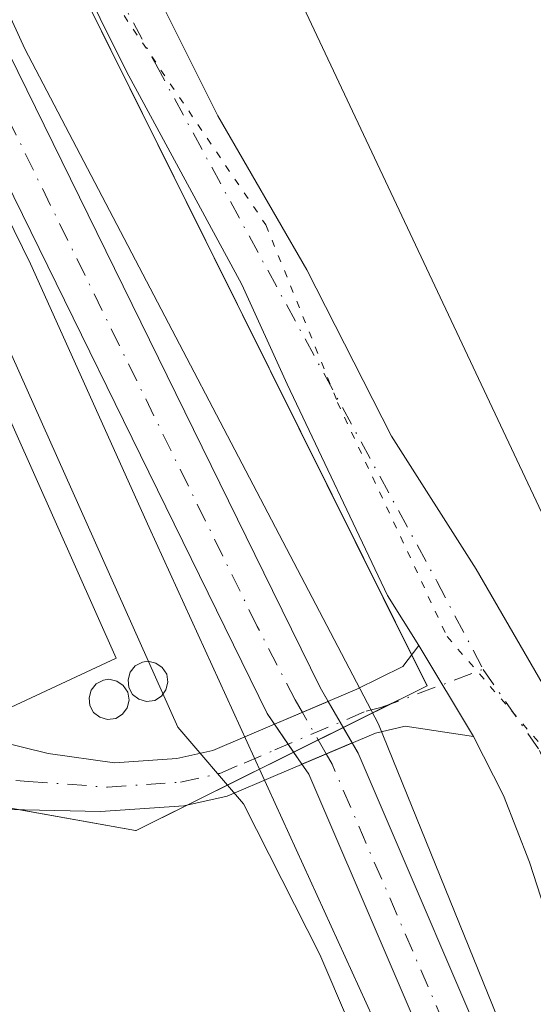
# Model space of a CAD drawing. Units: metres. Extents: x 621779 to 625251, y 4690157 to 4692541.
# Drawn here: x 623330 to 623366, y 4691734 to 4691803 of the extents above; entities that cross this region are included whole.
import ezdxf

# ---------------------------------------------------------------- set-up
doc = ezdxf.new("R2010")
doc.units = ezdxf.units.M
doc.header["$MEASUREMENT"] = 0
doc.linetypes.add('DGN Style 4', pattern=[2.6384748266838614, 1.318413404963828, -0.6592067024819142, 0.001648016756204785, -0.6592067024819142])
doc.linetypes.add('DGN Style 5', pattern=[1.1536117293433497, 0.4944050268614355, -0.6592067024819142])
for name, color, linetype, lineweight in [('Agrupación de edificios CxS', 7, 'Continuous', 0), ('Camino Cxs', 7, 'Continuous', 0), ('Camino eje', 30, 'DGN Style 4', 13), ('Corriente natural Cxs', 4, 'Continuous', 13), ('Corriente natural eje', 4, 'DGN Style 4', 0), ('Corriente natural eje oculto', 9, 'DGN Style 4', 0), ('Corriente natural oculto Cxs', 9, 'Continuous', 13), ('Cultivos herbáceos CxS', 92, 'Continuous', 0), ('Curva de nivel normal', 30, 'Continuous', 0), ('Depósito genérico Cxs', 203, 'Continuous', 0), ('Edificación industrial Cxs', 135, 'Continuous', 13), ('Núcleo urbano CxS', 7, 'Continuous', 0), ('Pista no pavimentada Cxs', 111, 'Continuous', 0), ('Pista no pavimentada eje', 91, 'DGN Style 4', 0), ('Suelo desnudo CxS', 253, 'Continuous', 0), ('Vía pecuaria CxS', 92, 'Continuous', 13), ('Vía pecuaria eje', 92, 'DGN Style 5', 0)]:
    doc.layers.add(name, color=color, linetype=linetype, lineweight=lineweight)

# ---------------------------------------------------------------- blocks, each defined once
blk = doc.blocks.new('*U10')
at = {"layer": 'Suelo desnudo CxS', "color": 253, "linetype": 'Continuous', "lineweight": 0}
for points in [[(623361.0801999997, 4691725.210100001, 331.0748000000021), (623350.3300999999, 4691750.290100001, 331.0448999999935), (623349.2631999999, 4691751.843, 330.9949999999953), (623347.4101, 4691754.540100001, 330.7890999999945), (623323.7200999996, 4691802.780099999, 330.5173999999971), (623310.8601000002, 4691832.210100001, 330.6921000000002), (623292.5601000005, 4691869.1801, 330.7424000000028), (623291.7001999998, 4691873.550100001, 330.7425999999978), (623290.3800999997, 4691888.790100001, 330.3242999999929), (623290.1901000004, 4691895.4301, 330.3187000000034), (623290.3147, 4691897.4091, 330.3754000000045), (623290.8101000005, 4691905.280099999, 330.4746000000014), (623290.5301000001, 4691915.5601, 330.172900000005), (623290.2001, 4691927.3301, 330.2480999999971), (623288.9083000004, 4691944.140500001, 330.127999999997)], [(623292.8000999996, 4691947.9801, 329.2646999999997), (623293.6977000004, 4691935.9299, 330.4758000000002), (623294.3301999997, 4691927.440099999, 330.3271999999997), (623294.6601999998, 4691915.630100001, 330.3390999999974), (623294.9362000005, 4691905.353800001, 330.3717999999935), (623294.9401000004, 4691905.210100001, 330.3809000000037), (623294.3201000001, 4691895.360099999, 330.2795999999944), (623294.3930000003, 4691892.9332, 330.1576000000059), (623294.5102000004, 4691889.030099999, 330.2504000000045), (623295.8000999996, 4691874.130100001, 330.8607999999949), (623296.5100999996, 4691870.5101, 330.6022999999986), (623314.6101000002, 4691833.960100001, 330.9763999999996), (623327.4600999998, 4691804.520099999, 330.909799999994), (623347.7801000001, 4691763.1601, 330.934699999998), (623351.1201, 4691756.360099999, 331.1512999999977), (623352.7368000001, 4691753.570400001, 331.1674000000057), (623353.7801000001, 4691751.770099999, 331.1232000000018), (623364.5500999996, 4691726.640100001, 331.2378000000026)]]:
    blk.add_polyline3d(points, dxfattribs=at)

msp = doc.modelspace()

# ---------------------------------------------------------------- linework, layer by layer
at = {"layer": 'Agrupación de edificios CxS', "color": 7, "linetype": 'Continuous', "lineweight": 0, "extrusion": (0.001385834676481984, -0.002785587452969877, 0.9999951599706827), "elevation": -11874.19097893894, "flags": 128}
msp.add_lwpolyline([(623307.093922194, 4691843.036609965), (623356.4714527547, 4691743.786124897)], dxfattribs=at)
at = {"layer": 'Agrupación de edificios CxS', "color": 7, "linetype": 'Continuous', "lineweight": 0, "extrusion": (0.02385454976150475, 0.02439747522314825, 0.9994176922880703), "elevation": 129668.0301689739, "flags": 128}
msp.add_lwpolyline([(2834326.100009013, -3788265.54010075), (2834323.811437876, -3788264.74294925), (2834324.44602734, -3788262.920051334)], dxfattribs=at)
at = {"layer": 'Agrupación de edificios CxS', "color": 7, "linetype": 'Continuous', "lineweight": 0, "extrusion": (-0.00251660750712811, -0.001251499151577672, 0.9999960502104639), "elevation": -7109.090098632559, "flags": 128}
msp.add_lwpolyline([(623354.814396308, 4691749.947708186), (623351.5967810792, 4691748.347606934)], dxfattribs=at)
at = {"layer": 'Agrupación de edificios CxS', "color": 7, "linetype": 'Continuous', "lineweight": 0, "extrusion": (0.04105272194924862, 0.02041339629081209, 0.9989484307372589), "elevation": 121696.1488960958, "flags": 128}
msp.add_lwpolyline([(3923503.340976571, -2644325.319532658), (3923503.340976571, -2644324.28349898)], dxfattribs=at)
at = {"layer": 'Agrupación de edificios CxS', "color": 7, "linetype": 'Continuous', "lineweight": 0, "extrusion": (-0.04751749806710293, -0.02363030877132812, 0.9985908550977295), "elevation": -140156.8439633059, "flags": 128}
msp.add_lwpolyline([(-3923400.006656003, 2643559.86436961), (-3923400.006656002, 2643557.898998655)], dxfattribs=at)
at = {"layer": 'Agrupación de edificios CxS', "color": 7, "linetype": 'Continuous', "lineweight": 0, "extrusion": (-0.005792274843826218, -0.00288044431242383, 0.9999790760774432), "elevation": -16793.69279876366, "flags": 128}
msp.add_lwpolyline([(623342.4412689917, 4691723.786764437), (623340.7249259584, 4691722.933260897)], dxfattribs=at)
at = {"layer": 'Agrupación de edificios CxS', "color": 7, "linetype": 'Continuous', "lineweight": 0, "extrusion": (0.01061252006701888, 0.005277536810334497, 0.9999297585445904), "elevation": 31707.43065307451, "flags": 128}
msp.add_lwpolyline([(623310.6432051151, 4691649.843164332), (623303.1791768923, 4691646.131612644)], dxfattribs=at)
at = {"layer": 'Agrupación de edificios CxS', "color": 7, "linetype": 'Continuous', "lineweight": 0, "extrusion": (-0.001841379333791277, -0.01192288394354958, 0.9999272244321672), "elevation": -56755.64843971929, "flags": 128}
msp.add_lwpolyline([(623341.3530633627, 4691404.906056027), (623337.7757182342, 4691403.126929566), (623337.7357164605, 4691403.13411801), (623329.6256362887, 4691404.578632753)], dxfattribs=at)
at = {"layer": 'Agrupación de edificios CxS', "color": 7, "linetype": 'Continuous', "lineweight": 0}
msp.add_polyline3d([(623356.8810999999, 4691755.631300001, 331.3335999999982), (623338.2225000003, 4691746.352499999, 331.3252999999968), (623338.1825000001, 4691746.3597, 331.3242999999929), (623316.7884999998, 4691750.1699, 330.9973999999929), (623279.3469000002, 4691738.012700001, 331.7207999999956), (623257.4663000006, 4691735.583699999, 331.122000000003), (623233.6401000004, 4691854.231699999, 332.3883999999962), (623245.7931000004, 4691872.2213, 337.5292000000045), (623261.3771000003, 4691889.0033, 332.1815999999963), (623264.7577000001, 4691892.6439, 333.2649999999995), (623293.4501, 4691897.9937, 331.3724999999977), (623295.1185, 4691889.038899999, 334.1778000000049), (623296.5875000004, 4691881.155099999, 332.3043999999936), (623358.6085000001, 4691756.490300001, 331.2713999999978)], close=True, dxfattribs=at)
at = {"layer": 'Camino Cxs', "color": 7, "linetype": 'Continuous', "lineweight": 0, "extrusion": (-0.003286448695137917, 0.005446114981705142, 0.9999797693386504), "elevation": 23834.47601599679, "flags": 128}
msp.add_lwpolyline([(623355.742298194, 4691699.083611458), (623359.5924331816, 4691692.703516839)], dxfattribs=at)
at = {"layer": 'Camino Cxs', "color": 7, "linetype": 'Continuous', "lineweight": 0}
for points in [[(623328.3601000002, 4691752.6601, 331.3482999999979), (623332.0601000005, 4691751.7501, 332.075800000006), (623336.7100999998, 4691751.090100001, 332.2448000000004), (623341.0900999998, 4691751.390100001, 331.7127000000037), (623343.5900999998, 4691751.950099999, 331.4189000000042), (623347.9301000005, 4691753.790100001, 331.2679999999964), (623353.6901000004, 4691756.2401, 331.5397999999986), (623356.9101, 4691757.840100001, 331.2967999999965), (623358.0201000003, 4691759.3101, 331.2562000000034), (623361.8701, 4691752.9301, 331.3035999999993), (623357.0701000001, 4691753.670100001, 331.3758999999991), (623354.9901000002, 4691753.1801, 331.3638999999966), (623347.9801000003, 4691750.200099999, 331.3013999999966), (623344.6101000002, 4691748.7601, 331.3583000000072), (623341.5701000001, 4691748.0801, 331.3527000000031), (623335.7401000002, 4691747.6801, 331.2676999999967), (623329.3400999998, 4691747.8201, 331.3515999999945)], [(623328.3601000002, 4691752.6601, 331.3482999999979), (623332.0601000005, 4691751.7501, 332.075800000006), (623336.7100999998, 4691751.090100001, 332.2448000000004), (623341.0900999998, 4691751.390100001, 331.7127000000037), (623343.5900999998, 4691751.950099999, 331.4189000000042), (623347.9301000005, 4691753.790100001, 331.2679999999964), (623353.6901000004, 4691756.2401, 331.5397999999986), (623356.9101, 4691757.840100001, 331.2967999999965), (623358.0201000003, 4691759.3101, 331.2562000000034)], [(623361.8701, 4691752.9301, 331.3035999999993), (623357.0701000001, 4691753.670100001, 331.3758999999991), (623354.9901000002, 4691753.1801, 331.3638999999966), (623347.9801000003, 4691750.200099999, 331.3013999999966), (623344.6101000002, 4691748.7601, 331.3583000000072), (623341.5701000001, 4691748.0801, 331.3527000000031), (623335.7401000002, 4691747.6801, 331.2676999999967), (623329.3400999998, 4691747.8201, 331.3515999999945), (623318.6700999998, 4691747.460100001, 331.3187999999937), (623308.6201, 4691746.2601, 331.148000000001), (623300.6501000002, 4691744.710100001, 331.1781999999948), (623295.8701, 4691743.2601, 331.1315999999933), (623291.5000999998, 4691741.380100001, 331.1980999999942), (623287.9401000004, 4691739.5701, 331.4021000000066), (623284.2801000001, 4691736.960100001, 331.147100000002), (623280.2801000001, 4691735.670100001, 331.2318999999989), (623277.2901, 4691735.3101, 331.4658000000054), (623273.9200999998, 4691735.380100001, 331.624100000001), (623271.0201000003, 4691736.200099999, 331.5948999999964), (623268.4801000003, 4691737.720100001, 331.1242999999959)]]:
    msp.add_polyline3d(points, dxfattribs=at)
at = {"layer": 'Camino eje', "color": 30, "linetype": 'DGN Style 4', "lineweight": 13}
msp.add_polyline3d([(623324.3504999997, 4691750.283500001, 331.1025999999983), (623330.7001, 4691749.7851, 331.5534000000043), (623336.2251000004, 4691749.3851, 331.7462999999989), (623341.3300999999, 4691749.735099999, 331.5121999999974), (623344.1001000004, 4691750.3551, 331.3769000000029), (623345.7851, 4691751.075099999, 331.3249999999971), (623347.9550999999, 4691751.995100001, 331.2342999999965), (623354.3400999998, 4691754.710100001, 331.4256000000024), (623355.3800999997, 4691754.9551, 331.4005000000034), (623362.5340999998, 4691757.637900001, 331.280700000003)], dxfattribs=at)
at = {"layer": 'Corriente natural Cxs', "color": 4, "linetype": 'Continuous', "lineweight": 13, "extrusion": (-0.0727209712417577, -0.03091899089483878, 0.9968729489477085), "elevation": -190064.9319159009, "flags": 128}
msp.add_lwpolyline([(-4073796.447604016, 2401914.625336245), (-4073796.447604015, 2401910.528958512)], dxfattribs=at)
at = {"layer": 'Corriente natural Cxs', "color": 4, "linetype": 'Continuous', "lineweight": 13, "extrusion": (-0.02229286292886137, -0.009476843725319518, 0.9997065657959044), "elevation": -58028.31278860732, "flags": 128}
msp.add_lwpolyline([(-4073928.487893172, 2408491.627005252), (-4073928.487893173, 2408495.449725197)], dxfattribs=at)
at = {"layer": 'Corriente natural Cxs', "color": 4, "linetype": 'Continuous', "lineweight": 13}
for points in [[(623351.6841000002, 4691755.3869, 331.1857000000018), (623347.9260999998, 4691753.789100001, 330.8619999999937), (623347.4101, 4691754.540100001, 330.7890999999945), (623323.7200999996, 4691802.780099999, 330.5173999999971), (623310.8601000002, 4691832.210100001, 330.6921000000002), (623292.5601000005, 4691869.1801, 330.7424000000028), (623291.7001, 4691873.550100001, 330.7425999999978), (623290.3800999997, 4691888.790100001, 330.3242999999929), (623290.1901000004, 4691895.4301, 330.3187000000034), (623290.8101000005, 4691905.280099999, 330.4746000000014), (623290.5301000001, 4691915.5601, 330.172900000005), (623290.2001, 4691927.3301, 330.2480999999971), (623294.3300999999, 4691927.440099999, 330.3271999999997), (623294.6601, 4691915.630100001, 330.3390999999974), (623294.9401000004, 4691905.210100001, 330.3809000000037), (623294.3201000001, 4691895.360099999, 330.2795999999944), (623294.5100999996, 4691889.030099999, 330.2502999999998), (623295.8000999996, 4691874.130100001, 330.8607999999949), (623296.5100999996, 4691870.5101, 330.6022999999986), (623314.6101000002, 4691833.960100001, 330.9763999999996), (623327.4600999998, 4691804.520099999, 330.909799999994), (623347.7801000001, 4691763.1601, 330.934699999998), (623351.1201, 4691756.360099999, 331.1512999999977)], [(623436.4933000002, 4691560.819499999, 331.3303000000014), (623433.1080999998, 4691559.172599999, 331.0491000000038), (623429.1901000004, 4691567.300100001, 330.7966000000015), (623415.1601, 4691599.880100001, 331.4281000000047), (623405.8901000004, 4691618.2501, 331.6533000000054), (623395.6801000005, 4691643.2401, 331.3380000000034), (623375.2301000003, 4691690.3201, 330.8524999999936), (623367.8501000004, 4691708.100099999, 330.9406000000017), (623361.0800999999, 4691725.210100001, 331.0748000000021), (623350.3300999999, 4691750.290100001, 331.0448999999935), (623349.8466999996, 4691750.993600001, 331.0280000000057), (623353.3636999996, 4691752.488700001, 331.1205999999947), (623353.7801000001, 4691751.770099999, 331.1232000000018), (623364.5500999996, 4691726.640100001, 331.2378000000026), (623371.3300999999, 4691709.5101, 331.2455000000046), (623378.6901000004, 4691691.790100001, 330.7961000000068), (623399.1401000004, 4691644.700099999, 331.4867999999988), (623409.3101000005, 4691619.8101, 331.8846999999951), (623418.5701000001, 4691601.470100001, 331.6708000000072), (623432.6101000002, 4691568.860099999, 331.1438999999955)]]:
    msp.add_polyline3d(points, close=True, dxfattribs=at)
for points in [[(623294.3300999999, 4691927.440099999, 330.3271999999997), (623294.6601, 4691915.630100001, 330.3390999999974), (623294.9401000004, 4691905.210100001, 330.3809000000037), (623294.3201000001, 4691895.360099999, 330.2795999999944), (623294.5100999996, 4691889.030099999, 330.2502999999998), (623295.8000999996, 4691874.130100001, 330.8607999999949), (623296.5100999996, 4691870.5101, 330.6022999999986), (623314.6101000002, 4691833.960100001, 330.9763999999996), (623327.4600999998, 4691804.520099999, 330.909799999994), (623347.7801000001, 4691763.1601, 330.934699999998), (623351.1201, 4691756.360099999, 331.1512999999977), (623351.6841000002, 4691755.3869, 331.1857000000018)], [(623347.9260999998, 4691753.789100001, 330.8619999999937), (623347.4101, 4691754.540100001, 330.7890999999945), (623323.7200999996, 4691802.780099999, 330.5173999999971), (623310.8601000002, 4691832.210100001, 330.6921000000002), (623292.5601000005, 4691869.1801, 330.7424000000028), (623291.7001, 4691873.550100001, 330.7425999999978), (623290.3800999997, 4691888.790100001, 330.3242999999929), (623290.1901000004, 4691895.4301, 330.3187000000034), (623290.8101000005, 4691905.280099999, 330.4746000000014), (623290.5301000001, 4691915.5601, 330.172900000005), (623290.2001, 4691927.3301, 330.2480999999971)], [(623353.3636999996, 4691752.488700001, 331.1205999999947), (623353.7801000001, 4691751.770099999, 331.1232000000018), (623364.5500999996, 4691726.640100001, 331.2378000000026), (623371.3300999999, 4691709.5101, 331.2455000000046), (623378.6901000004, 4691691.790100001, 330.7961000000068), (623399.1401000004, 4691644.700099999, 331.4867999999988), (623409.3101000005, 4691619.8101, 331.8846999999951), (623418.5701000001, 4691601.470100001, 331.6708000000072), (623432.6101000002, 4691568.860099999, 331.1438999999955), (623436.4933000002, 4691560.819499999, 331.3303000000014)], [(623433.1080999998, 4691559.172599999, 331.0491000000038), (623429.1901000004, 4691567.300100001, 330.7966000000015), (623415.1601, 4691599.880100001, 331.4281000000047), (623405.8901000004, 4691618.2501, 331.6533000000054), (623395.6801000005, 4691643.2401, 331.3380000000034), (623375.2301000003, 4691690.3201, 330.8524999999936), (623367.8501000004, 4691708.100099999, 330.9406000000017), (623361.0800999999, 4691725.210100001, 331.0748000000021), (623350.3300999999, 4691750.290100001, 331.0448999999935), (623349.8466999996, 4691750.993600001, 331.0280000000057)]]:
    msp.add_polyline3d(points, dxfattribs=at)
at = {"layer": 'Corriente natural eje', "color": 4, "linetype": 'DGN Style 4', "lineweight": 0}
for points in [[(623349.8784999996, 4691754.619200001, 330.9942000000011), (623349.3724999996, 4691755.502800001, 330.9358999999968), (623346.7136000004, 4691760.649900001, 330.679999999993), (623326.8529000003, 4691801.110400001, 330.5875999999989), (623312.5573000005, 4691833.325999999, 330.6977000000043), (623296.3032999998, 4691866.317600001, 330.397100000002), (623294.5148, 4691870.497099999, 330.6682000000001), (623293.9787999997, 4691872.7258, 330.7584999999963), (623293.6357000005, 4691875.337400001, 330.8508000000002), (623292.4023000002, 4691890.598900001, 329.9418000000005), (623292.3229, 4691895.001800001, 330.0466000000015), (623292.7918999996, 4691907.275, 330.2103000000061), (623292.2094999999, 4691927.3836, 330.3025000000052)], [(623434.7912, 4691559.991400001, 331.1187000000064), (623430.1470999997, 4691569.8749, 331.1447999999946), (623417.4078000003, 4691599.329600001, 331.2814999999973), (623409.2301000003, 4691615.82, 331.6858999999968), (623406.9223999997, 4691620.7959, 331.7418999999936), (623396.3278000001, 4691646.441600001, 331.1791999999987), (623376.1940000001, 4691692.915300001, 330.6609000000026), (623369.6891999999, 4691708.6033, 331.0911999999953), (623363.0206000004, 4691725.343, 331.0506000000024), (623351.9577000003, 4691750.988299999, 331.0636999999988), (623351.5420000004, 4691751.714299999, 331.0599999999977)]]:
    msp.add_polyline3d(points, dxfattribs=at)
at = {"layer": 'Corriente natural eje oculto', "color": 9, "linetype": 'DGN Style 4', "lineweight": 0, "extrusion": (-0.009766225376839736, 0.01705434812087309, 0.9998068663757321), "elevation": 74257.97144538508, "flags": 128}
msp.add_lwpolyline([(-2872453.230789064, -3760930.681860244), (-2872453.230789064, -3760934.029994936)], dxfattribs=at)
at = {"layer": 'Corriente natural oculto Cxs', "color": 9, "linetype": 'Continuous', "lineweight": 13, "extrusion": (-0.0727209712417577, -0.03091899089483878, 0.9968729489477085), "elevation": -190064.9319159009, "flags": 128}
msp.add_lwpolyline([(-4073796.447604016, 2401914.625336245), (-4073796.447604015, 2401910.528958512)], dxfattribs=at)
at = {"layer": 'Corriente natural oculto Cxs', "color": 9, "linetype": 'Continuous', "lineweight": 13, "extrusion": (0.009742895008296988, -0.01681165653443248, 0.9998112042788007), "elevation": -72471.80692314784, "flags": 128}
msp.add_lwpolyline([(2891845.353560364, 3746079.861742414), (2891845.353560364, 3746076.511390581)], dxfattribs=at)
at = {"layer": 'Corriente natural oculto Cxs', "color": 9, "linetype": 'Continuous', "lineweight": 13, "extrusion": (-0.02768181394736416, 0.04029184156964549, 0.9988044276431248), "elevation": 172114.4654699645, "flags": 128}
msp.add_lwpolyline([(-3170563.491259751, -3509842.772201314), (-3170563.491259751, -3509846.1679458)], dxfattribs=at)
at = {"layer": 'Corriente natural oculto Cxs', "color": 9, "linetype": 'Continuous', "lineweight": 13, "extrusion": (-0.02229286292886137, -0.009476843725319518, 0.9997065657959044), "elevation": -58028.31278860732, "flags": 128}
msp.add_lwpolyline([(-4073928.487893172, 2408491.627005252), (-4073928.487893173, 2408495.449725197)], dxfattribs=at)
at = {"layer": 'Corriente natural oculto Cxs', "color": 9, "linetype": 'Continuous', "lineweight": 13}
msp.add_3dface([(623353.3636999996, 4691752.488700001, 331.1205999999947), (623349.8466999996, 4691750.993600001, 331.0280000000057), (623347.9260999998, 4691753.789100001, 330.8619999999937), (623351.6841000002, 4691755.3869, 331.1857000000018)], dxfattribs=at)
at = {"layer": 'Cultivos herbáceos CxS', "color": 92, "linetype": 'Continuous', "lineweight": 0}
msp.add_polyline3d([(623437.3232000005, 4691559.101500001, 331.4190999999992), (623437.2418000001, 4691559.269900001, 331.4167000000016), (623436.4933000002, 4691560.819499999, 331.3303000000014), (623432.6101000002, 4691568.860099999, 331.1438999999955), (623418.5701000001, 4691601.470100001, 331.6708000000072), (623409.3102000002, 4691619.8101, 331.8846999999951), (623399.1402000004, 4691644.700099999, 331.4867999999988), (623378.6902000001, 4691691.790100001, 330.7961000000068), (623371.3301999997, 4691709.5101, 331.2455000000046), (623364.5500999996, 4691726.640100001, 331.2378000000026), (623353.7801000001, 4691751.770099999, 331.1232000000018), (623352.7368000001, 4691753.570400001, 331.1674000000057), (623351.1201, 4691756.360099999, 331.1512999999977), (623347.7801000001, 4691763.1601, 330.934699999998), (623327.4600999998, 4691804.520099999, 330.909799999994), (623314.6101000002, 4691833.960100001, 330.9763999999996), (623296.5100999996, 4691870.5101, 330.6022999999986), (623455.2379000002, 4691859.458500001, 330.3733999999968), (623472.2515000004, 4691850.821900001, 330.6432000000059), (623457.2141000004, 4691842.467700001, 330.9291999999987), (623500.9765, 4691572.263900001, 332.0746999999974)], close=True, dxfattribs=at)
for points in [[(623296.5100999996, 4691870.5101, 330.6022999999986), (623314.6101000002, 4691833.960100001, 330.9763999999996), (623327.4600999998, 4691804.520099999, 330.909799999994), (623347.7801000001, 4691763.1601, 330.934699999998), (623351.1201, 4691756.360099999, 331.1512999999977), (623352.7368000001, 4691753.570400001, 331.1674000000057), (623353.7801000001, 4691751.770099999, 331.1232000000018), (623364.5500999996, 4691726.640100001, 331.2378000000026), (623371.3301999997, 4691709.5101, 331.2455000000046), (623378.6902000001, 4691691.790100001, 330.7961000000068), (623399.1402000004, 4691644.700099999, 331.4867999999988), (623409.3102000002, 4691619.8101, 331.8846999999951), (623418.5701000001, 4691601.470100001, 331.6708000000072), (623432.6101000002, 4691568.860099999, 331.1438999999955), (623436.4933000002, 4691560.819499999, 331.3303000000014), (623437.2418000001, 4691559.269900001, 331.4167000000016), (623437.3232000005, 4691559.101500001, 331.4190999999992)], [(623140.4013, 4691720.093400001, 331.0574000000051), (623131.3525, 4691814.201300001, 329.7612999999984), (623135.6913000002, 4691818.540100001, 330.1272000000026), (623148.3913000004, 4691829.6527, 330.2930000000051), (623162.6788999997, 4691837.590100001, 330.5984000000026), (623175.3789999997, 4691843.940099999, 330.4569999999949), (623186.4914999995, 4691843.940099999, 330.4524999999995), (623199.1914999997, 4691845.5277, 330.1040000000066), (623205.5416000001, 4691848.7027, 329.7728999999963), (623233.6401000004, 4691854.231699999, 331.0145000000048), (623257.4663000006, 4691735.583699999, 330.8715999999986), (623279.3469000002, 4691738.012700001, 331.1006000000052), (623316.7884999998, 4691750.1699, 330.7421999999933), (623338.1825000001, 4691746.3597, 331.1760999999969), (623338.2225000003, 4691746.352499999, 331.1772999999957), (623349.2631999999, 4691751.843, 330.9949999999953), (623350.3300999999, 4691750.290100001, 331.0448999999935), (623361.0801999997, 4691725.210100001, 331.0748000000021)], [(623233.6401000004, 4691854.231699999, 331.0145000000048), (623257.4663000006, 4691735.583699999, 330.8715999999986), (623279.3469000002, 4691738.012700001, 331.1006000000052), (623316.7884999998, 4691750.1699, 330.7421999999933), (623338.1825000001, 4691746.3597, 331.1760999999969), (623338.2225000003, 4691746.352499999, 331.1772999999957), (623349.2631999999, 4691751.843, 330.9949999999953)], [(623349.2631999999, 4691751.843, 330.9949999999953), (623350.3300999999, 4691750.290100001, 331.0448999999935), (623361.0801999997, 4691725.210100001, 331.0748000000021), (623367.8502000002, 4691708.100099999, 330.9406000000017), (623375.2301000003, 4691690.3201, 330.8524999999936), (623395.6801000005, 4691643.2401, 331.3380000000034), (623405.8902000004, 4691618.2501, 331.6533000000054), (623415.1601, 4691599.880100001, 331.4281000000047), (623429.1901000004, 4691567.300100001, 330.7966000000015), (623433.1080999998, 4691559.172599999, 331.0491000000038), (623433.4901000002, 4691558.380100001, 331.2112999999954), (623433.8559999998, 4691557.6228, 331.3377999999939), (623438.3701, 4691548.280099999, 332.5975999999937), (623444.1601, 4691533.5601, 332.3387999999977), (623449.7901, 4691516.850099999, 332.6682000000001), (623449.9940999999, 4691511.971799999, 332.5204999999987)]]:
    msp.add_polyline3d(points, dxfattribs=at)
at = {"layer": 'Curva de nivel normal', "color": 30, "linetype": 'Continuous', "lineweight": 0, "elevation": 330, "flags": 128}
for points in [[(623373.1792000001, 4691709.498400001), (623355.198, 4691753.7905), (623330.4400000004, 4691801.090100001), (623304.9000000004, 4691857.0001), (623297.8499999996, 4691874.360099999), (623295.9000000004, 4691884.340100001), (623297.1399999997, 4691894.610099999), (623298.5999999996, 4691900.600099999), (623299.1100000005, 4691907.030099999), (623298.4100000003, 4691910.640100001), (623296.4600000001, 4691913.770099999), (623296.3399999999, 4691916.7301), (623295.5800000001, 4691920.5701), (623295.9199999999, 4691923.7401), (623295.5, 4691925.800100001), (623294.1799999997, 4691927.0101), (623291.7100000001, 4691927.220100001), (623287.4900000002, 4691926.850099999), (623285.8499999996, 4691927.960100001), (623284.1600000003, 4691935.120100001), (623280.5, 4691957.520099999)], [(623290.7188999997, 4691873.357100001), (623291.5789000001, 4691868.9871), (623291.6130999997, 4691868.858999999), (623291.6639, 4691868.736600001), (623309.9533000002, 4691831.787900001), (623322.8037999999, 4691802.379799999), (623322.8191000001, 4691802.3463), (623322.8224999999, 4691802.339400001), (623330.8294000002, 4691786.0349), (623339.1500000004, 4691767.5801), (623363.1600000003, 4691714.950099999)]]:
    msp.add_lwpolyline(points, dxfattribs=at)
at = {"layer": 'Depósito genérico Cxs', "color": 203, "linetype": 'Continuous', "lineweight": 0, "flags": 128}
for points, elevation in [([(623339.5301000001, 4691755.460100001), (623338.9600999998, 4691755.390100001), (623338.4200999998, 4691755.540100001), (623337.9801000003, 4691755.880100001), (623337.7100999998, 4691756.360099999), (623337.6601, 4691756.9101), (623337.8201000001, 4691757.440099999), (623338.1700999998, 4691757.880100001), (623338.6700999998, 4691758.140100001), (623339.0500999996, 4691758.200099999), (623339.6001000004, 4691758.0701), (623340.0500999996, 4691757.770099999), (623340.3701, 4691757.300100001), (623340.4600999998, 4691756.7501), (623340.3201000001, 4691756.210100001), (623340.0000999998, 4691755.7501)], 334.7180999999983), ([(623336.8000999996, 4691754.200099999), (623336.2301000003, 4691754.130100001), (623335.6901000004, 4691754.280099999), (623335.2500999998, 4691754.620100001), (623334.9801000003, 4691755.100099999), (623334.9301000005, 4691755.6501), (623335.0900999998, 4691756.1801), (623335.4401000004, 4691756.620100001), (623335.9401000004, 4691756.880100001), (623336.3201000001, 4691756.940099999), (623336.8701, 4691756.8101), (623337.3201000001, 4691756.5101), (623337.6401000004, 4691756.040100001), (623337.7301000003, 4691755.4901), (623337.5900999998, 4691754.950099999), (623337.2701000003, 4691754.4901)], 334.5464999999968)]:
    msp.add_lwpolyline(points, close=True, dxfattribs=dict(at, elevation=elevation))
at = {"layer": 'Depósito genérico Cxs', "color": 203, "linetype": 'Continuous', "lineweight": 0}
for points in [[(623339.5301000001, 4691755.460100001, 333.0877000000037), (623338.9600999998, 4691755.390100001, 333.3274999999995), (623338.4200999998, 4691755.540100001, 333.6312000000034), (623337.9801000003, 4691755.880100001, 333.9774000000034), (623337.7100999998, 4691756.360099999, 334.3181000000041), (623337.6601, 4691756.9101, 334.5844999999972), (623337.8201000001, 4691757.440099999, 334.7180999999982), (623338.1700999998, 4691757.880100001, 334.3058000000019), (623338.6700999998, 4691758.140100001, 333.8797999999952), (623339.0500999996, 4691758.200099999, 333.6423000000068), (623339.6001000004, 4691758.0701, 333.4015000000072), (623340.0500999996, 4691757.770099999, 333.2690000000002), (623340.3701, 4691757.300100001, 333.1309000000037), (623340.4600999998, 4691756.7501, 332.9517000000051), (623340.3201000001, 4691756.210100001, 332.901199999993), (623340.0000999998, 4691755.7501, 332.9465000000055), (623339.5301000001, 4691755.460100001, 333.0877000000037)], [(623336.8000999996, 4691754.200099999, 333.394100000005), (623336.2301000003, 4691754.130100001, 333.3089999999939), (623335.6901000004, 4691754.280099999, 333.3208000000013), (623335.2500999998, 4691754.620100001, 333.4190999999992), (623334.9801000003, 4691755.100099999, 333.5890999999974), (623334.9301000005, 4691755.6501, 333.8095999999932), (623335.0900999998, 4691756.1801, 334.0475000000006), (623335.4401000004, 4691756.620100001, 334.2752999999939), (623335.9401000004, 4691756.880100001, 334.4516000000003), (623336.3201000001, 4691756.940099999, 334.5288), (623336.8701, 4691756.8101, 334.5464999999967), (623337.3201000001, 4691756.5101, 334.4731999999931), (623337.6401000004, 4691756.040100001, 334.215200000006), (623337.7301000003, 4691755.4901, 333.9327000000048), (623337.5900999998, 4691754.950099999, 333.7593999999954), (623337.2701000003, 4691754.4901, 333.5684000000037), (623336.8000999996, 4691754.200099999, 333.394100000005)]]:
    msp.add_polyline3d(points, dxfattribs=at)
at = {"layer": 'Edificación industrial Cxs', "color": 135, "linetype": 'Continuous', "lineweight": 13}
msp.add_polyline3d([(623336.8201000001, 4691758.4101, 334.3067000000011), (623329.4801000003, 4691754.9801, 332.325800000006), (623272.5301000001, 4691882.870100001, 333.0109999999986), (623279.9401000004, 4691886.170100001, 332.4590000000026), (623336.8201000001, 4691758.4101, 334.3067000000011)], dxfattribs=at)
msp.add_3dface([(623336.8201000001, 4691758.4101, 334.3067000000011), (623329.4801000003, 4691754.9801, 334.3067000000011), (623272.5301000001, 4691882.870100001, 334.3067000000011), (623279.9401000004, 4691886.170100001, 334.3067000000011)], dxfattribs=at)
at = {"layer": 'Núcleo urbano CxS', "color": 7, "linetype": 'Continuous', "lineweight": 0}
msp.add_polyline3d([(623349.2631999999, 4691751.843, 330.9949999999953), (623338.2225000003, 4691746.352499999, 331.1772999999957), (623338.1825000001, 4691746.3597, 331.1760999999969), (623316.7884999998, 4691750.1699, 330.7421999999933), (623279.3469000002, 4691738.012700001, 331.1006000000052), (623257.4663000006, 4691735.583699999, 330.8715999999986), (623233.6401000004, 4691854.231699999, 331.0145000000048), (623245.7931000004, 4691872.2213, 330.7029000000039), (623261.3771000003, 4691889.0033, 330.8977000000014), (623264.7577000001, 4691892.6439, 330.9755000000005), (623290.3147, 4691897.4091, 330.3754000000045), (623290.1901000004, 4691895.4301, 330.3187000000034), (623290.3800999997, 4691888.790100001, 330.3242999999929), (623291.7001999998, 4691873.550100001, 330.7425999999978), (623292.5601000005, 4691869.1801, 330.7424000000028), (623310.8601000002, 4691832.210100001, 330.6921000000002), (623323.7200999996, 4691802.780099999, 330.5173999999971), (623347.4101, 4691754.540100001, 330.7890999999945)], close=True, dxfattribs=at)
for points in [[(623290.3147, 4691897.4091, 330.3754000000045), (623290.1901000004, 4691895.4301, 330.3187000000034), (623290.3800999997, 4691888.790100001, 330.3242999999929), (623291.7001999998, 4691873.550100001, 330.7425999999978), (623292.5601000005, 4691869.1801, 330.7424000000028), (623310.8601000002, 4691832.210100001, 330.6921000000002), (623323.7200999996, 4691802.780099999, 330.5173999999971), (623347.4101, 4691754.540100001, 330.7890999999945), (623349.2631999999, 4691751.843, 330.9949999999953)], [(623233.6401000004, 4691854.231699999, 331.0145000000048), (623257.4663000006, 4691735.583699999, 330.8715999999986), (623279.3469000002, 4691738.012700001, 331.1006000000052), (623316.7884999998, 4691750.1699, 330.7421999999933), (623338.1825000001, 4691746.3597, 331.1760999999969), (623338.2225000003, 4691746.352499999, 331.1772999999957), (623349.2631999999, 4691751.843, 330.9949999999953)]]:
    msp.add_polyline3d(points, dxfattribs=at)
at = {"layer": 'Pista no pavimentada Cxs', "color": 111, "linetype": 'Continuous', "lineweight": 0, "extrusion": (-0.003286448695137917, 0.005446114981705142, 0.9999797693386504), "elevation": 23834.47601599679, "flags": 128}
msp.add_lwpolyline([(623355.742298194, 4691699.083611458), (623359.5924331816, 4691692.703516839)], dxfattribs=at)
at = {"layer": 'Pista no pavimentada Cxs', "color": 111, "linetype": 'Continuous', "lineweight": 0}
for points in [[(623374.5800999999, 4691716.940099999, 331.5810999999958), (623365.7901, 4691744.140100001, 331.6426999999967), (623363.9600999998, 4691748.800100001, 331.4553000000014), (623361.8701, 4691752.9301, 331.3035999999993), (623358.0201000003, 4691759.3101, 331.2562000000034), (623355.8400999998, 4691762.8101, 331.5568999999959), (623348.8195000002, 4691777.610099999, 331.6358999999939), (623345.6445000004, 4691784.595100001, 331.5249999999942), (623337.5482999999, 4691799.517700001, 331.4036999999953), (623315.4801000003, 4691843.880100001, 331.835699999996), (623303.7801000001, 4691866.280099999, 332.382700000002), (623300.3601000002, 4691873.630100001, 331.5179999999964), (623299.1201, 4691878.4801, 331.5779999999941), (623298.8601000002, 4691882.5001, 331.7274000000034), (623300.6300999997, 4691891.9301, 331.3028999999952), (623301.6501000002, 4691899.020099999, 330.8564999999944), (623301.7001, 4691906.9101, 331.0497000000032), (623300.7351000002, 4691916.075099999, 332.7551999999997), (623296.0401, 4691928.9001, 330.7890000000043), (623293.2901, 4691933.090100001, 330.8331999999937), (623289.9501, 4691937.270099999, 330.9277000000002), (623286.7701000003, 4691941.8101, 330.6052000000054)], [(623358.0201000003, 4691759.3101, 331.2562000000034), (623355.8400999998, 4691762.8101, 331.5568999999959), (623348.8195000002, 4691777.610099999, 331.6358999999939), (623345.6445000004, 4691784.595100001, 331.5249999999942), (623337.5482999999, 4691799.517700001, 331.4036999999953), (623315.4801000003, 4691843.880100001, 331.835699999996), (623303.7801000001, 4691866.280099999, 332.382700000002), (623300.3601000002, 4691873.630100001, 331.5179999999964), (623299.1201, 4691878.4801, 331.5779999999941), (623298.8601000002, 4691882.5001, 331.7274000000034), (623300.6300999997, 4691891.9301, 331.3028999999952), (623301.6501000002, 4691899.020099999, 330.8564999999944), (623301.7001, 4691906.9101, 331.0497000000032), (623300.7351000002, 4691916.075099999, 332.7551999999997), (623296.0401, 4691928.9001, 330.7890000000043), (623293.2901, 4691933.090100001, 330.8331999999937), (623289.9501, 4691937.270099999, 330.9277000000002), (623286.7701000003, 4691941.8101, 330.6052000000054)], [(623302.1601, 4691874.280099999, 331.1836000000039), (623305.5100999996, 4691867.0801, 331.742499999993), (623318.5201000003, 4691845.390100001, 331.4429999999993), (623336.6250999998, 4691811.083500001, 331.4113999999972), (623343.9451000001, 4691796.4035, 331.3983000000007), (623350.1864999998, 4691785.6183, 331.3902999999991), (623356.1133000003, 4691773.976500001, 331.4088000000047), (623362.0399000002, 4691764.663100001, 331.3263000000007), (623367.1801000005, 4691755.790100001, 331.2685999999958), (623371.1601, 4691749.9101, 331.2421999999933), (623373.4600999998, 4691744.350099999, 331.3049000000028), (623381.0900999998, 4691718.110099999, 331.2899999999936)], [(623302.1601, 4691874.280099999, 331.1836000000039), (623305.5100999996, 4691867.0801, 331.742499999993), (623318.5201000003, 4691845.390100001, 331.4429999999993), (623336.6250999998, 4691811.083500001, 331.4113999999972), (623343.9451000001, 4691796.4035, 331.3983000000007), (623350.1864999998, 4691785.6183, 331.3902999999991), (623356.1133000003, 4691773.976500001, 331.4088000000047), (623362.0399000002, 4691764.663100001, 331.3263000000007), (623367.1801000005, 4691755.790100001, 331.2685999999958), (623371.1601, 4691749.9101, 331.2421999999933), (623373.4600999998, 4691744.350099999, 331.3049000000028), (623381.0900999998, 4691718.110099999, 331.2899999999936)], [(623457.3300999999, 4691509.350099999, 333.3173999999999), (623459.3201000001, 4691516.6801, 333.4861999999994), (623459.5900999998, 4691520.2301, 333.4045000000042), (623453.8701, 4691536.130100001, 333.3518999999943), (623451.3300999999, 4691541.110099999, 333.3935999999958), (623448.3101000005, 4691547.0001, 333.3138999999938), (623444.0701000001, 4691556.2501, 333.0861000000005), (623437.5701000001, 4691577.170100001, 332.539499999999), (623429.8701, 4691600.300100001, 332.3151000000071), (623426.6501000002, 4691605.8301, 332.2985000000044), (623412.2200999996, 4691628.1801, 332.2277000000031), (623407.4700999996, 4691636.9801, 332.3279999999941), (623404.3601000002, 4691643.460100001, 332.3534000000073), (623395.8300999999, 4691663.3201, 331.9413999999961), (623382.8101000005, 4691692.970100001, 332.0586000000039), (623374.5800999999, 4691716.940099999, 331.5810999999958), (623365.7901, 4691744.140100001, 331.6426999999967), (623363.9600999998, 4691748.800100001, 331.4553000000014), (623361.8701, 4691752.9301, 331.3035999999993)]]:
    msp.add_polyline3d(points, dxfattribs=at)
at = {"layer": 'Pista no pavimentada eje', "color": 91, "linetype": 'DGN Style 4', "lineweight": 0}
for points in [[(623301.2600999996, 4691873.9551, 331.343399999998), (623304.6451000003, 4691866.6801, 332.0344999999944), (623310.4951, 4691855.4801, 331.5019999999931), (623317.0000999998, 4691844.6351, 331.5334000000003), (623327.6401000004, 4691822.190099999, 331.4315999999963), (623339.6031, 4691800.011499999, 331.3990999999951), (623359.2883000001, 4691763.816500001, 331.3077000000048), (623362.5340999998, 4691757.637900001, 331.280700000003)], [(623362.5340999998, 4691757.637900001, 331.280700000003), (623366.4848999997, 4691751.963099999, 331.3337999999931), (623367.5601000005, 4691749.3551, 331.320000000007), (623368.4751000004, 4691747.0251, 331.313599999994), (623369.6250999998, 4691744.245100001, 331.3711000000039), (623374.0201000003, 4691730.645099999, 331.3392000000022)]]:
    msp.add_polyline3d(points, dxfattribs=at)
at = {"layer": 'Suelo desnudo CxS', "color": 253, "linetype": 'Continuous', "lineweight": 0}
for points in [[(623290.3147, 4691897.4091, 330.3754000000045), (623290.1901000004, 4691895.4301, 330.3187000000034), (623290.3800999997, 4691888.790100001, 330.3242999999929), (623291.7001999998, 4691873.550100001, 330.7425999999978), (623292.5601000005, 4691869.1801, 330.7424000000028), (623310.8601000002, 4691832.210100001, 330.6921000000002), (623323.7200999996, 4691802.780099999, 330.5173999999971), (623347.4101, 4691754.540100001, 330.7890999999945), (623349.2631999999, 4691751.843, 330.9949999999953)], [(623296.5100999996, 4691870.5101, 330.6022999999986), (623314.6101000002, 4691833.960100001, 330.9763999999996), (623327.4600999998, 4691804.520099999, 330.909799999994), (623347.7801000001, 4691763.1601, 330.934699999998), (623351.1201, 4691756.360099999, 331.1512999999977), (623352.7368000001, 4691753.570400001, 331.1674000000057), (623353.7801000001, 4691751.770099999, 331.1232000000018), (623364.5500999996, 4691726.640100001, 331.2378000000026), (623371.3301999997, 4691709.5101, 331.2455000000046), (623378.6902000001, 4691691.790100001, 330.7961000000068), (623399.1402000004, 4691644.700099999, 331.4867999999988), (623409.3102000002, 4691619.8101, 331.8846999999951), (623418.5701000001, 4691601.470100001, 331.6708000000072), (623432.6101000002, 4691568.860099999, 331.1438999999955), (623436.4933000002, 4691560.819499999, 331.3303000000014), (623437.2418000001, 4691559.269900001, 331.4167000000016), (623437.3232000005, 4691559.101500001, 331.4190999999992)], [(623349.2631999999, 4691751.843, 330.9949999999953), (623350.3300999999, 4691750.290100001, 331.0448999999935), (623361.0801999997, 4691725.210100001, 331.0748000000021), (623367.8502000002, 4691708.100099999, 330.9406000000017), (623375.2301000003, 4691690.3201, 330.8524999999936), (623395.6801000005, 4691643.2401, 331.3380000000034), (623405.8902000004, 4691618.2501, 331.6533000000054), (623415.1601, 4691599.880100001, 331.4281000000047), (623429.1901000004, 4691567.300100001, 330.7966000000015), (623433.1080999998, 4691559.172599999, 331.0491000000038), (623433.4901000002, 4691558.380100001, 331.2112999999954), (623433.8559999998, 4691557.6228, 331.3377999999939), (623438.3701, 4691548.280099999, 332.5975999999937), (623444.1601, 4691533.5601, 332.3387999999977), (623449.7901, 4691516.850099999, 332.6682000000001), (623449.9940999999, 4691511.971799999, 332.5204999999987)]]:
    msp.add_polyline3d(points, dxfattribs=at)
at = {"layer": 'Vía pecuaria CxS', "color": 92, "linetype": 'Continuous', "lineweight": 13}
for points in [[(623277.6369000003, 4692179.5505, 345.0313000000024), (623283.1930999998, 4692166.3214, 346.3282000000036), (623285.8389999997, 4692151.504699999, 334.9069000000018), (623288.4847999997, 4692134.835899999, 336.2651999999944), (623293.0360000003, 4692116.6108, 336.0090000000055), (623291.9243999999, 4692106.2608, 333.9815999999992), (623290.3369000005, 4692090.914999999, 334.3019000000059), (623289.2576000001, 4692077.752, 331.6956000000064), (623289.0140000005, 4692060.4878, 331.3953000000038), (623288.7494000001, 4692039.056500001, 331.8111000000063), (623286.8025000002, 4692020.642300001, 331.5307999999932), (623288.8262999998, 4692010.192700001, 331.1296000000002), (623291.3662999999, 4692001.3027, 331.1095999999961), (623292.6363000004, 4691990.0843, 331.4566999999952), (623294.1179000001, 4691974.8443, 331.997000000003), (623296.2346000001, 4691956.429199999, 331.7600999999996), (623299.8618999999, 4691936.398, 331.2856999999931), (623305.4182000002, 4691916.2896, 331.2201000000059), (623314.1516000004, 4691880.133300001, 332.5093000000052), (623314.2391999997, 4691879.770500001, 332.4363000000012), (623370.8542, 4691759.6743, 331.0031000000017), (623416.6045000004, 4691658.835200001, 330.9364999999962)], [(623277.6369000003, 4692179.5505, 345.0313000000024), (623283.1930999998, 4692166.3214, 346.3282000000036), (623285.8389999997, 4692151.504699999, 334.9069000000018), (623288.4847999997, 4692134.835899999, 336.2651999999944), (623293.0360000003, 4692116.6108, 336.0090000000055), (623291.9243999999, 4692106.2608, 333.9815999999992), (623290.3369000005, 4692090.914999999, 334.3019000000059), (623289.2576000001, 4692077.752, 331.6956000000064), (623289.0140000005, 4692060.4878, 331.3953000000038), (623288.7494000001, 4692039.056500001, 331.8111000000063), (623286.8025000002, 4692020.642300001, 331.5307999999932), (623288.8262999998, 4692010.192700001, 331.1296000000002), (623291.3662999999, 4692001.3027, 331.1095999999961), (623292.6363000004, 4691990.0843, 331.4566999999952), (623294.1179000001, 4691974.8443, 331.997000000003), (623296.2346000001, 4691956.429199999, 331.7600999999996), (623299.8618999999, 4691936.398, 331.2856999999931), (623305.4182000002, 4691916.2896, 331.2201000000059), (623314.1516000004, 4691880.133300001, 332.5093000000052), (623314.2391999997, 4691879.770500001, 332.4363000000012), (623370.8542, 4691759.6743, 331.0031000000017), (623416.6045000004, 4691658.835200001, 330.9364999999962)], [(623361.341, 4691713.718, 331.6589999999997), (623351.1050000006, 4691737.679, 331.5819000000047), (623346.6583000004, 4691746.4257, 331.4587999999931), (623345.7419999996, 4691748.228, 331.3625999999931), (623341.1500000004, 4691753.579, 332.0071000000025), (623329.5319999997, 4691779.617000001, 331.8654999999999), (623307.1390000005, 4691828.661, 331.8083000000042), (623290.074, 4691868.554, 333.2755000000034), (623287.3446000004, 4691877.742000001, 335.7839999999997), (623286.4998000005, 4691887.9198, 335.4648000000016), (623285.7571, 4691897.1095, 332.193299999999), (623285.8629000002, 4691906.2641, 332.1745999999985), (623286.0745999999, 4691917.9058, 332.8269), (623285.6513, 4691926.584200001, 331.1834999999992), (623284.9280000003, 4691934.598999999, 330.9554999999964), (623282.8180000001, 4691947.27, 330.7125999999989)], [(623361.341, 4691713.718, 331.6589999999997), (623351.1050000006, 4691737.679, 331.5819000000047), (623346.6583000004, 4691746.4257, 331.4587999999931), (623345.7419999996, 4691748.228, 331.3625999999931), (623341.1500000004, 4691753.579, 332.0071000000025), (623329.5319999997, 4691779.617000001, 331.8654999999999), (623307.1390000005, 4691828.661, 331.8083000000042), (623290.074, 4691868.554, 333.2755000000034), (623287.3446000004, 4691877.742000001, 335.7839999999997), (623286.4998000005, 4691887.9198, 335.4648000000016), (623285.7571, 4691897.1095, 332.193299999999), (623285.8629000002, 4691906.2641, 332.1745999999985), (623286.0745999999, 4691917.9058, 332.8269), (623285.6513, 4691926.584200001, 331.1834999999992), (623284.9280000003, 4691934.598999999, 330.9554999999964), (623282.8180000001, 4691947.27, 330.7125999999989)]]:
    msp.add_polyline3d(points, dxfattribs=at)
at = {"layer": 'Vía pecuaria eje', "color": 92, "linetype": 'DGN Style 5', "lineweight": 0}
msp.add_polyline3d([(623285.6672, 4691946.991699999, 330.5915999999997), (623289.6359000001, 4691939.5833, 330.8945999999996), (623296.7796999998, 4691930.058300001, 330.7464999999939), (623299.6901000004, 4691920.797900001, 331.8163999999961), (623302.3360000001, 4691905.452, 330.7519000000029), (623302.0713999998, 4691892.752, 330.9104999999981), (623299.1610000003, 4691884.549900001, 331.8711999999941), (623300.4839000005, 4691876.0832, 331.4429999999993), (623307.3630999997, 4691862.3248, 331.3364000000001), (623316.3589000005, 4691846.4498, 331.5633999999991), (623324.2964000005, 4691831.633099999, 331.5568999999959), (623330.3819000004, 4691816.816400001, 331.5377000000008), (623336.7319, 4691804.380999999, 331.4747000000062), (623347.3152000001, 4691788.770500001, 331.3647999999957), (623352.3422999998, 4691776.335100001, 331.350099999996), (623360.0153000001, 4691759.9309, 331.2793999999994), (623367.1730000004, 4691751.680299999, 331.3353000000061), (623370.7300000006, 4691742.2061, 331.4060000000027), (623372.7153000003, 4691736.9121, 331.3421999999992), (623374.0505999997, 4691732.183700001, 331.3315000000002)], dxfattribs=at)

# ---------------------------------------------------------------- block references
at = {"layer": 'Suelo desnudo CxS', "color": 253, "linetype": 'Continuous', "lineweight": 0}
msp.add_blockref('*U10', (0, 0), dxfattribs=at)

doc.saveas('drawing.dxf')
